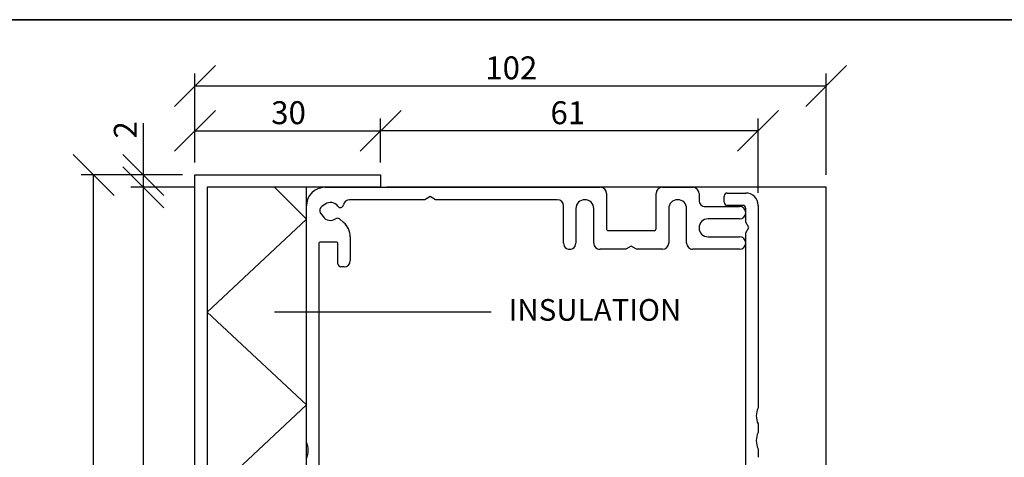
# Model space of a CAD drawing. Units: millimetres. Extents: x 20 to 577, y 20 to 400.
# Drawn here: x 291 to 450, y 329 to 400 of the extents above; entities that cross this region are included whole.
import ezdxf

# ---------------------------------------------------------------- set-up
doc = ezdxf.new("R2010")
doc.units = ezdxf.units.MM
doc.header["$LTSCALE"] = 2
for name, color, linetype in [('KONTUR_GRÅ', 8, 'Continuous'), ('KONTUR_RÖD', 1, 'Continuous'), ('LOGOTYPE', 7, 'Continuous'), ('MÅTTSÄTTNING', 1, 'Continuous'), ('PROFIL', 1, 'Continuous'), ('TEXT', 1, 'Continuous')]:
    doc.layers.add(name, color=color, linetype=linetype)
doc.styles.add('SLDTEXTSTYLE0', font='TXT', dxfattribs={"width": 0.7})
doc.styles.add('SLDTEXTSTYLE2', font='TXT', dxfattribs={"width": 0.7291666666666666})
doc.dimstyles.new('SLDDIMSTYLE0', dxfattribs={"dimtxt": 3.704166666666666, "dimasz": 6.603999999999999, "dimexe": 0, "dimexo": 0.0625, "dimgap": 0.9260416666666665, "dimtad": 1, "dimlfac": 1.000000013783428, "dimrnd": 1e-09, "dimzin": 12, "dimdsep": 46, "dimtxsty": 'SLDTEXTSTYLE0', "dimblk1": 'OBLIQUE', "dimblk2": 'OBLIQUE', "dimsah": 1, "dimcen": 0.09, "dimadec": 0, "dimazin": 3, "dimtfac": 1, "dimtdec": 0, "dimtofl": 0, "dimtmove": 0, "dimatfit": 3, "dimldrblk": 'OBLIQUE', "dimfxl": 0, "dimfrac": 2, "dimtolj": 1, "dimtzin": 12, "dimarcsym": 0})

# ---------------------------------------------------------------- blocks, each defined once
blk = doc.blocks.new('Block3')
at = {"layer": 'LOGOTYPE', "color": 7, "lineweight": 35}
blk.add_line((0, 380.0000000000002), (554.0000000000001, 380.000000000004), dxfattribs=at)
blk = doc.blocks.new('39759')
at = {"layer": 'PROFIL'}
for p, q in [((1.399999999999977, 17.69999999999982), (90.4000000000002, 17.69999999999982)), ((110.4, 17.69999999999982), (120.2999999999998, 17.70000000000027)), ((33.66794919243092, 13.69999999999982), (9.36943098553354, 13.69999999999982)), ((35.39999999999986, 14.69999999999982), (33.66794919243092, 13.69999999999982)), ((37.13205080756904, 13.69999999999982), (35.39999999999986, 14.69999999999982)), ((76.5, 13.69999999999936), (37.13205080756904, 13.69999999999982)), ((92.4000000000002, 15.69999999999982), (92.4000000000002, 4.299999999999728)), ((108.4000000000002, 4.300000000000182), (108.4, 15.69999999999982)), ((122.3000000000001, 15.70000000000027), (122.2999999999998, 13.49999999999955)), ((-4.600000000000023, -64.68466063387564), (-4.600000000000023, 11.69999999999982)), ((1.536628334582019, 12.27554092843775), (0.3898154725773111, 11.47253391754566)), ((78.49999999999977, -0.2999999999997272), (78.5, 11.69999999999936)), ((82.50000000000023, 10.80000000000018), (82.50000000000034, -0.2999999999997272)), ((88.30000000000018, -0.2999999999999545), (88.30000000000007, 10.80000000000018)), ((112.5000000000001, 10.80000000000018), (112.5000000000001, -0.3000000000001819)), ((118.3000000000001, -0.3000000000001819), (118.2999999999999, 10.80000000000018)), ((124.3000000000001, 11.49999999999955), (135.4000000000002, 11.5)), ((0.02145206067075378, 9.383441196585864), (0.8244590715618187, 8.236628334581837)), ((6.087692903045422, 7.476937950100591), (7.45672565811924, 6.328183070248542)), ((135.4000000000002, 7.5), (125.1999999999999, 7.5)), ((93.00000000000011, 3.699999999999818), (107.8000000000001, 3.699999999999818)), ((5, -2.273736754432321e-13), (0, 0)), ((9.600000000000023, 1.731916411534712), (9.599999999999909, -6)), ((125.1999999999999, 1.699999999999818), (135.4000000000002, 1.699999999999818)), ((-0.599999999999909, -0.6000000000003638), (-0.6000000000000227, -82.4000000000001)), ((5.599999999999909, -7), (5.600000000000023, -0.599999999999909)), ((98.66794919243159, -2.299999999999727), (90.3000000000003, -2.299999999999955)), ((100.4000000000002, -1.300000000000182), (98.66794919243159, -2.299999999999727)), ((102.132050807569, -2.300000000000182), (100.4000000000002, -1.300000000000182)), ((110.5000000000001, -2.300000000000182), (102.132050807569, -2.300000000000182)), ((135.4000000000002, -2.300000000000182), (120.3000000000001, -2.300000000000182)), ((7.599999999999909, -8), (6.599999999999909, -8)), ((-4.600000000000023, -72.68466063387565), (-4.600000000000023, -69.91533936612474)), ((5.599999999999909, -82.39999999999986), (5.599999999999795, -76.00000000000023)), ((6.599999999999795, -75.00000000000023), (7.599999999999795, -75.00000000000045)), ((-4.600000000000023, -80.68466063387564), (-4.600000000000023, -77.91533936612473)), ((9.599999999999795, -77.00000000000045), (9.599999999999909, -84.73191641153608)), ((0, -83.00000000000023), (4.999999999999773, -83)), ((-4.600000000000023, -153.3000000000002), (-4.600000000000023, -85.91533936612474)), ((0.8244590715618187, -91.23662833458252), (0.0214520606706401, -92.38344119658677)), ((7.45672565811924, -89.3281830702499), (6.087692903046218, -90.47693795010127)), ((0.3898154725773111, -94.47253391754658), (1.536628334582019, -95.27554092843843)), ((7.585641688071064, -94.91820753284674), (17.29999999999995, -100.5267949192435)), ((8.600000000000023, -100.7000000000003), (1.399999999999977, -100.7000000000003)), ((9.199999999999932, -101.8633307652817), (9.200000000000045, -101.3000000000004)), ((17.60000000000002, -101.0464101615141), (17.60000000000002, -101.8633307652819)), ((-0.6000000000000227, -102.7000000000003), (-0.6000000000000227, -146.3000000000002)), ((1.399999999999977, -148.3000000000002), (8.599999999999909, -148.3000000000002)), ((9.199999999999818, -147.7000000000003), (9.199999999999932, -147.1366692347187)), ((17.60000000000002, -147.1366692347187), (17.60000000000002, -147.7)), ((18.20000000000005, -148.3000000000004), (21.40000000000009, -148.3000000000004)), ((10.57157287525467, -152.3000000000004), (1.763970234266253, -152.3000000000004)), ((19.39999999999998, -152.3000000000002), (16.2284271247471, -152.3000000000002)), ((23.39999999999998, -150.3000000000004), (23.39999999999998, -171.3000000000004)), ((0.4934573207451649, -168.3521208599543), (-4.238155724715399, -155.3521208599543)), ((-0.1154150073055007, -154.9840402866516), (1.76193612946804, -160.1420201433259)), ((20.39999999999998, -171.3000000000002), (20.39999999999998, -153.3000000000002)), ((2.701628750253917, -160.8000000000002), (6.399999999999978, -160.8000000000004)), ((7.399999999999978, -161.8000000000004), (7.399999999999978, -162.8000000000002)), ((3.581787300799419, -165.1420201433257), (4.855683120731214, -168.6420201433264)), ((6.399999999999978, -163.8000000000002), (4.521479921585296, -163.8000000000002)), ((5.795375741517091, -169.3000000000006), (6.399999999999978, -169.3000000000004)), ((7.399999999999978, -170.3000000000004), (7.399999999999978, -171.3000000000002)), ((6.399999999999978, -172.3000000000002), (6.131613045460767, -172.3000000000004)), ((22.39999999999998, -172.3000000000004), (21.39999999999998, -172.3000000000002))]:
    blk.add_line(p, q, dxfattribs=at)
for centre, radius, start, end in [((1.399999999999979, 11.69999999999982), 6.000000000000004, 90.00000000000001, 180), ((90.4000000000002, 15.69999999999982), 2.000000000000004, 0, 90), ((110.4, 15.69999999999982), 2.000000000000004, 90, 180), ((120.3, 15.70000000000021), 2.000000000000062, 1.781110621619519e-12, 90.00000000000489), ((3.19999999999677, 9.900000000000384), 2.899999999997536, 34.85716554489665, 124.9999999999549), ((9.369430985533587, 11.69999999999976), 2.000000000000059, 90.00000000000132, 171.7789629491445), ((76.5, 11.69999999999936), 2, 0, 90), ((85.40000000000015, 10.80000000000018), 2.89999999999992, 0, 180), ((115.4, 10.80000000000018), 2.899999999999878, 0, 180), ((124.2999999999999, 13.49999999999961), 2.000000000000071, 180.0000000000026, 270.0000000000057), ((1.250180127104161, 10.24380585111244), 1.499999999999941, 125.0000000000147, 215.0000000000029), ((6.400259598355979, 12.12897700820173), 0.9999999999999598, 214.8571655449282, 351.7789629491497), ((135.4000000000002, 9.5), 2, 270.0000000000008, 90), ((3.19999999999677, 9.900000000000384), 2.900000000002472, 215.0000000000445, 305.1428344550933), ((5.444905293363022, 6.71089350698105), 0.9999999999977705, 50.00000000020242, 125.1428344552367), ((125.2, 4.599999999999909), 2.900000000000091, 90.00000000000112, 269.9999999999997), ((3.600000000000021, 1.731916411534657), 6.000000000000002, 5.258517073353014e-13, 50.00000000000023), ((93.00000000000006, 4.299999999999669), 0.5999999999998522, 179.9999999999943, 270.0000000000062), ((107.7999999999999, 4.300000000000122), 0.600000000000307, 270.0000000000184, 5.767405822384226e-12), ((1.705992118405941e-13, -0.6000000000000796), 0.6000000000000797, 90.0000000000163, 180.0000000000279), ((135.4000000000002, -0.3000000000001818), 2, 270.0000000000008, 90), ((5.000000000000114, -0.6000000000001362), 0.599999999999909, 2.169138292758447e-11, 90.00000000001086), ((80.50000000000006, -0.299999999999727), 2.000000000000284, 180.0000000000008, 8.142219984546603e-13), ((90.30000000000018, -0.2999999999999548), 2, 180, 270.0000000000041), ((110.5000000000001, -0.300000000000181), 2.000000000000001, 270.0000000000008, 7.633331235512441e-13), ((120.3000000000001, -0.3000000000001812), 2.000000000000001, 180.0000000000008, 270.0000000000008), ((7.59999999999991, -6), 2, 270.0000000000008, 0), ((6.59999999999991, -6.999999999999999), 1.000000000000001, 180.0000000000009, 270.0000000000007), ((-10.00000000000006, -67.3000000000002), 6.000000000000104, 334.1580672368327, 25.84193276316829), ((-10.00000000000005, -75.30000000000018), 6.000000000000085, 334.1580672368326, 25.8419327631681), ((6.599999999999795, -76.00000000000023), 1, 90, 180), ((7.599999999999794, -77.00000000000045), 2.000000000000001, 0, 89.99999999999997), ((-10.00000000000006, -83.30000000000018), 6.000000000000104, 334.1580672368326, 25.84193276316817), ((5.280064580004407e-14, -82.40000000000015), 0.6000000000000796, 179.9999999999959, 269.9999999999958), ((4.99999999999977, -82.39999999999988), 0.6000000000001391, 270.0000000000011, 1.357036664090786e-12), ((3.599999999999839, -84.73191641153608), 6.000000000000076, 310.0000000000022, 0), ((3.199999999999916, -92.9000000000006), 2.900000000000052, 54.85716554493612, 144.9999999999995), ((5.444905293363278, -89.71089350698249), 0.99999999999754, 234.8571655447764, 309.9999999998499), ((1.25018012710422, -93.24380585111328), 1.500000000000045, 145.000000000004, 234.9999999999862), ((3.199999999999916, -92.9000000000006), 2.899999999999999, 235.0000000000003, 325.1428344550828), ((6.400259598370122, -95.12897700820463), 1.000000000008057, 32.57461211073225, 145.1428344553688), ((8.085641688071206, -94.05218212906246), 0.999999999999941, 212.5746121107499, 239.9999999999891), ((1.399999999999978, -102.7000000000003), 2.000000000000001, 90.00000000000001, 180), ((8.600000000000074, -101.3000000000002), 0.5999999999999712, 359.9999999999831, 90.00000000000492), ((16.99999999999999, -101.0464101615142), 0.600000000000037, 4.07110999227305e-12, 60.00000000000516), ((9.79999999999985, -101.8633307652818), 0.5999999999999179, 179.9999999999905, 211.002719133919), ((13.39999999999903, -99.70000000000044), 4.800000000000743, 211.0027191339158, 328.9972808660955), ((17.00000000000072, -101.8633307652788), 0.5999999999993031, 328.9972808657913, 359.9999999997023), ((1.399999999999978, -146.3000000000002), 2.000000000000001, 180, 270.0000000000008), ((13.400000000001, -149.3000000000005), 4.800000000000936, 31.00271913392059, 148.9972808660953), ((8.599999999999937, -147.7000000000003), 0.5999999999998806, 269.9999999999981, 2.714073328182741e-12), ((9.799999999998812, -147.1366692347218), 0.5999999999988805, 148.997280865801, 179.9999999997096), ((16.99999999999972, -147.1366692347188), 0.600000000000307, 2.714073328180813e-12, 31.00271913390823), ((18.20000000000021, -147.7000000000002), 0.6000000000001933, 179.9999999999837, 269.9999999999852), ((21.39999999999998, -150.3000000000004), 2, 0, 89.99999999999675), ((1.763970234266208, -154.3000000000003), 1.999999999999899, 89.99999999999872, 200.0000000000019), ((10.57157287525445, -151.3000000000002), 1.000000000000256, 270.0000000000135, 340.5287793655178), ((13.40000000000094, -152.3000000000001), 2.000000000000021, 19.47122063448932, 160.5287793655106), ((16.22842712474718, -151.3000000000002), 1, 199.4712206344871, 269.9999999999964), ((19.39999999999998, -153.3000000000002), 1, 0, 90), ((1.400000000000375, -153.3), 6.000000000000398, 180.0000000000022, 200.0000000000021), ((2.701628750253946, -159.8000000000002), 1.000000000000028, 200.0000000000055, 269.9999999999991), ((6.399999999999977, -161.8000000000004), 1.000000000000001, 0, 89.99999999999994), ((4.521479921585231, -164.8000000000001), 0.9999999999998902, 89.99999999999629, 199.9999999999997), ((6.399999999999977, -162.8000000000002), 1.000000000000001, 270.0000000000009, 0), ((6.131613045460735, -166.3000000000003), 6.000000000000114, 200.0000000000002, 270.0000000000011), ((5.79537574151711, -168.3000000000006), 1.000000000000028, 200.0000000000057, 269.9999999999997), ((6.399999999999977, -170.3000000000004), 1.000000000000001, 0, 89.99999999999994), ((6.399999999999977, -171.3000000000002), 1.000000000000001, 270.0000000000009, 0), ((21.39999999999998, -171.3000000000002), 1, 180, 270.0000000000008), ((22.39999999999998, -171.3000000000004), 1, 270.0000000000008, 0)]:
    blk.add_arc(centre, radius, start, end, dxfattribs=at)
blk = doc.blocks.new('_Oblique')
at = {"color": 0, "linetype": 'ByBlock', "lineweight": -2}
blk.add_line((-0.5, -0.5), (0.5, 0.5), dxfattribs=at)
blk = doc.blocks.new('_D')
at = {"layer": 'MÅTTSÄTTNING'}
for p, q in [((318.8255955950966, 372.9251721521655), (308.492297765889, 372.9251721521655)), ((310.492297765889, 264.9251736407757), (310.492297765889, 372.9251721521655)), ((316.8255956226634, 264.9251736407757), (308.492297765889, 264.9251736407757))]:
    blk.add_line(p, q, dxfattribs=at)
at = {"layer": 'MÅTTSÄTTNING', "xscale": 6.603999999999999, "yscale": 6.603999999999999}
for p, rotation in [((310.492297765889, 372.9251721521655), 90.0000000000004), ((310.492297765889, 264.9251736407757), 270.0000000000004)]:
    blk.add_blockref('_Oblique', p, dxfattribs=dict(at, rotation=rotation))
at = {"layer": 'MÅTTSÄTTNING', "insert": (305.7173761295657, 315.7781208309656), "char_height": 3.704166666666666, "attachment_point": 1, "rotation": 90, "style": 'SLDTEXTSTYLE0'}
blk.add_mtext('108', dxfattribs=at)
blk = doc.blocks.new('_D_1')
at = {"layer": 'MÅTTSÄTTNING'}
for p, q in [((318.8255956226634, 376.9251721245987), (318.8255956226634, 384.0549032854004)), ((348.8255952091605, 376.9251721245987), (348.8255952091605, 384.0549032854004)), ((318.8255956226634, 382.0549032854004), (348.8255952091605, 382.0549032854004))]:
    blk.add_line(p, q, dxfattribs=at)
at = {"layer": 'MÅTTSÄTTNING', "xscale": 6.603999999999999, "yscale": 6.603999999999999, "rotation": 180.0000000000004}
blk.add_blockref('_Oblique', (318.8255956226634, 382.0549032854004), dxfattribs=at)
at = {"layer": 'MÅTTSÄTTNING', "xscale": 6.603999999999999, "yscale": 6.603999999999999}
blk.add_blockref('_Oblique', (348.8255952091605, 382.0549032854004), dxfattribs=at)
at = {"layer": 'MÅTTSÄTTNING', "insert": (331.145718554392, 386.8298249217237), "char_height": 3.704166666666666, "attachment_point": 1, "style": 'SLDTEXTSTYLE0'}
blk.add_mtext('30', dxfattribs=at)
blk = doc.blocks.new('_D_7')
at = {"layer": 'MÅTTSÄTTNING'}
for p, q in [((310.492297765889, 374.9251721245987), (310.492297765889, 383.3067744009285)), ((316.8255956226634, 374.9251721245987), (308.492297765889, 374.9251721245987)), ((310.492297765889, 372.9251721521655), (310.492297765889, 374.9251721245987)), ((318.8255955950966, 372.9251721521655), (308.492297765889, 372.9251721521655))]:
    blk.add_line(p, q, dxfattribs=at)
at = {"layer": 'MÅTTSÄTTNING', "xscale": 6.603999999999999, "yscale": 6.603999999999999}
for p, rotation in [((310.492297765889, 374.9251721245987), 90.0000000000004), ((310.492297765889, 372.9251721521655), 270.0000000000004)]:
    blk.add_blockref('_Oblique', p, dxfattribs=dict(at, rotation=rotation))
at = {"layer": 'MÅTTSÄTTNING', "insert": (305.7173761295657, 380.8030321698724), "char_height": 3.704166666666666, "attachment_point": 1, "rotation": 90, "style": 'SLDTEXTSTYLE0'}
blk.add_mtext('2', dxfattribs=at)
blk = doc.blocks.new('_D_21')
at = {"layer": 'MÅTTSÄTTNING'}
for p, q in [((318.8255956226634, 376.9251721245987), (318.8255956226634, 391.297519656907)), ((420.8255942167537, 374.9251721521654), (420.8255942167537, 391.297519656907)), ((318.8255956226634, 389.297519656907), (420.8255942167537, 389.297519656907))]:
    blk.add_line(p, q, dxfattribs=at)
at = {"layer": 'MÅTTSÄTTNING', "xscale": 6.603999999999999, "yscale": 6.603999999999999, "rotation": 180.0000000000004}
blk.add_blockref('_Oblique', (318.8255956226634, 389.297519656907), dxfattribs=at)
at = {"layer": 'MÅTTSÄTTNING', "xscale": 6.603999999999999, "yscale": 6.603999999999999}
blk.add_blockref('_Oblique', (420.8255942167537, 389.297519656907), dxfattribs=at)
at = {"layer": 'MÅTTSÄTTNING', "insert": (365.7327270274293, 394.0724412932303), "char_height": 3.704166666666666, "attachment_point": 1, "style": 'SLDTEXTSTYLE0'}
blk.add_mtext('102', dxfattribs=at)
blk = doc.blocks.new('_D_22')
at = {"layer": 'MÅTTSÄTTNING'}
for p, q in [((316.8255956226634, 374.9251721245987), (300.4586014091238, 374.9251721245987)), ((302.4586014091238, 247.9251738750936), (302.4586014091238, 374.9251721245987)), ((319.3255955882049, 247.9251738750936), (300.4586014091238, 247.9251738750936))]:
    blk.add_line(p, q, dxfattribs=at)
at = {"layer": 'MÅTTSÄTTNING', "xscale": 6.603999999999999, "yscale": 6.603999999999999}
for p, rotation in [((302.4586014091238, 374.9251721245987), 90.0000000000004), ((302.4586014091238, 247.9251738750936), 270.0000000000004)]:
    blk.add_blockref('_Oblique', p, dxfattribs=dict(at, rotation=rotation))
at = {"layer": 'MÅTTSÄTTNING', "insert": (297.6836797728005, 316.8402492412313), "char_height": 3.704166666666666, "attachment_point": 1, "rotation": 90, "style": 'SLDTEXTSTYLE0'}
blk.add_mtext('127', dxfattribs=at)
blk = doc.blocks.new('_D_23')
at = {"layer": 'KONTUR_RÖD'}
for p, q in [((348.8255952091605, 376.9251721245987), (348.8255952091605, 384.0469342282165)), ((409.8072353308243, 372.0072534694734), (409.8072353308243, 384.0469342282165)), ((409.8072353308243, 382.0469342282165), (348.8255952091605, 382.0469342282165))]:
    blk.add_line(p, q, dxfattribs=at)
at = {"layer": 'KONTUR_RÖD', "xscale": 6.603999999999999, "yscale": 6.603999999999999, "rotation": 180.0000000000004}
blk.add_blockref('_Oblique', (348.8255952091605, 382.0469342282165), dxfattribs=at)
at = {"layer": 'KONTUR_RÖD', "xscale": 6.603999999999999, "yscale": 6.603999999999999}
blk.add_blockref('_Oblique', (409.8072353308243, 382.0469342282165), dxfattribs=at)
at = {"layer": 'KONTUR_RÖD', "insert": (376.2676380729636, 386.8218558645398), "char_height": 3.704166666666666, "attachment_point": 1, "style": 'SLDTEXTSTYLE0'}
blk.add_mtext('61', dxfattribs=at)

msp = doc.modelspace()

# ---------------------------------------------------------------- linework, layer by layer
at = {"layer": 'KONTUR_GRÅ'}
for p, q in [((420.825594216753, 372.9251721521648), (349.8255951953757, 372.9251721521647)), ((420.825594216753, 217.4813179409639), (420.825594216753, 372.9251721521648))]:
    msp.add_line(p, q, dxfattribs=at)
at = {"layer": 'KONTUR_RÖD'}
for p, q in [((336.8255953745602, 367.779392625509), (331.6798158479044, 372.9251721521649)), ((409.8072353308237, 370.0072534694728), (409.8072353308237, 368.1617884495963)), ((320.8255956202664, 352.779392857431), (336.8255953745602, 367.779392625509)), ((336.8255953745602, 337.7793930893528), (320.8255956202664, 352.779392857431)), ((366.7158983736917, 352.779392857431), (331.6798158479043, 352.779392857431)), ((320.8255956202664, 322.7793933212748), (336.8255953745602, 337.7793930893528))]:
    msp.add_line(p, q, dxfattribs=at)
at = {"layer": 'PROFIL', "linetype": 'Continuous'}
for p, q in [((318.8255956226628, 264.9251736407751), (318.8255956226628, 374.9251721245981)), ((318.8255956226628, 374.9251721245981), (348.8255952091599, 374.9251721245981)), ((348.8255952091599, 374.9251721245981), (348.8255952091599, 372.9251721521649)), ((348.8255952091599, 372.9251721521649), (320.8255955950959, 372.9251721521649)), ((320.8255955950959, 372.9251721521649), (320.8255955950959, 264.9251736407751)), ((336.8255953745602, 277.9251734615902), (336.8255953745602, 372.9251721521649))]:
    msp.add_line(p, q, dxfattribs=at)
at = {"layer": 'PROFIL'}
for p, q in [((404.3256563200021, 370.5030822836446), (404.3256563200022, 371.5030822698612)), ((404.8256563131104, 372.0030822629695), (407.8256562717601, 372.0030822629695)), ((407.3256562786519, 370.0030822905364), (404.8256563131104, 370.0030822905364)), ((407.8256562717602, 367.3191077313149), (407.8256562717601, 369.5030822974281)), ((409.8256562441933, 370.0030822905364), (409.8256562441933, 337.3107524242109)), ((408.3256562648685, 366.4530823394673), (407.8256562717602, 367.3191077313149)), ((407.8256562717602, 365.5870569476199), (408.3256562648685, 366.4530823394673)), ((407.8256562717601, 300.0030832553763), (407.8256562717602, 365.5870569476199)), ((409.8256562441933, 334.6954130941349), (409.8256562441933, 333.3107524793446)), ((409.8256562441933, 330.6954131492685), (409.8256562441933, 329.3107525344784))]:
    msp.add_line(p, q, dxfattribs=at)
for centre, radius, start, end in [((404.8256563131104, 371.5030822698612), 0.4999999931083039, 90, 180), ((407.8256562717601, 370.0030822905364), 1.999999972433216, 0, 90), ((404.8256563131104, 370.5030822836446), 0.4999999931083607, 180, 270.0000000000008), ((407.3256562786519, 369.5030822974281), 0.4999999931083039, 0, 90), ((412.525656206978, 336.0030827591729), 2.999999958649635, 154.1580672368324, 205.8419327631675), ((412.525656206978, 332.0030828143066), 2.999999958649684, 154.1580672368324, 205.8419327631704)]:
    msp.add_arc(centre, radius, start, end, dxfattribs=at)

# ---------------------------------------------------------------- block references
at = {"color": 7, "linetype": 'Continuous'}
msp.add_blockref('Block3', (19.99999596989566, 19.99999237154915), dxfattribs=at)
at = {"layer": 'PROFIL', "xscale": 0.5, "yscale": 0.5, "zscale": 0.5}
msp.add_blockref('39759', (339.1255953745609, 364.0751721521657), dxfattribs=at)

# ---------------------------------------------------------------- texts
at = {"layer": 'TEXT', "insert": (369.5194923066207, 354.8718788906581), "char_height": 3.499999951758003, "attachment_point": 1, "style": 'SLDTEXTSTYLE2'}
msp.add_mtext('INSULATION', dxfattribs=at)

# ---------------------------------------------------------------- dimensions: what is measured, and where the dimension line sits
at = {"layer": 'KONTUR_RÖD'}
dim = msp.add_linear_dim(base=(348.8255952091605, 382.0469342282165), p1=(409.8072353308243, 370.0072534694734), p2=(348.8255952091605, 374.9251721245987), dimstyle='SLDDIMSTYLE0', dxfattribs=at)
dim.commit()
dim.dimension.update_dxf_attribs({"geometry": '_D_23', "text_midpoint": (378.7713803040197, 382.0469342282165), "dimtype": 160})
at = {"layer": 'MÅTTSÄTTNING'}
for base, p2, picture, middle in [((420.8255942167537, 389.2975196569071), (420.8255942167537, 372.9251721521654), '_D_21', (369.4883402575981, 389.2975196569071)), ((348.8255952091605, 382.0549032854005), (348.8255952091605, 374.9251721245987), '_D_1', (333.6494607854481, 382.0549032854005))]:
    dim = msp.add_linear_dim(base=base, p1=(318.8255956226634, 374.9251721245987), p2=p2, dimstyle='SLDDIMSTYLE0', dxfattribs=at)
    dim.commit()
    dim.dimension.update_dxf_attribs({"geometry": picture, "text_midpoint": middle, "dimtype": 160})
for base, p1, p2, picture, middle in [((310.492297765889, 374.9251721245987), (320.8255955950966, 372.9251721521655), (318.8255956226634, 374.9251721245987), '_D_7', (310.492297765889, 382.0549032854005)), ((302.4586014091238, 374.9251721245987), (321.3255955882049, 247.9251738750936), (318.8255956226634, 374.9251721245987), '_D_22', (302.4586014091238, 320.5958624714002)), ((310.492297765889, 372.9251721521655), (318.8255956226634, 264.9251736407757), (320.8255955950966, 372.9251721521655), '_D', (310.492297765889, 319.5337340611345))]:
    dim = msp.add_linear_dim(base=base, p1=p1, p2=p2, angle=90.0000000000002, dimstyle='SLDDIMSTYLE0', dxfattribs=at)
    dim.commit()
    dim.dimension.update_dxf_attribs({"geometry": picture, "text_midpoint": middle, "dimtype": 160})

doc.saveas('drawing.dxf')
